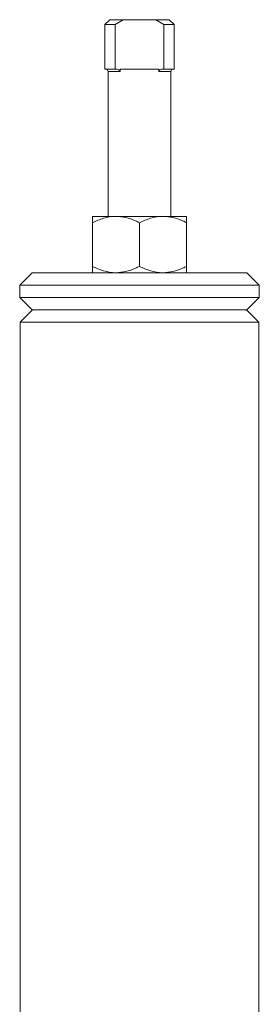
# Model space of a CAD drawing. Units: millimetres. Extents: x 0 to 35765, y 0 to 13284.
# Drawn here: x 402 to 450, y 1154 to 1354 of the extents above; entities that cross this region are included whole.
import ezdxf

# ---------------------------------------------------------------- set-up
doc = ezdxf.new("R2010")
doc.units = ezdxf.units.MM
doc.header["$LTSCALE"] = 7

msp = doc.modelspace()

# ---------------------------------------------------------------- linework, layer by layer
at = {"color": 7, "linetype": 'Continuous', "lineweight": 18}
for p, q in [((420.18, 1353.67), (419.18, 1352.67)), ((419.18, 1352.67), (419.18, 1343.67)), ((421.28, 1352.67), (419.18, 1352.67)), ((422.87, 1353.67), (420.18, 1353.67)), ((422.87, 1353.67), (421.28, 1352.67)), ((421.28, 1343.67), (421.28, 1352.67)), ((429.5, 1353.67), (422.87, 1353.67)), ((431.08, 1352.67), (429.5, 1353.67)), ((432.18, 1353.67), (429.5, 1353.67)), ((433.18, 1352.67), (431.08, 1352.67)), ((431.08, 1343.67), (431.08, 1352.67)), ((433.18, 1352.67), (432.18, 1353.67)), ((433.18, 1343.67), (433.18, 1352.67)), ((419.18, 1343.67), (421.28, 1343.67)), ((419.83, 1343.17), (419.83, 1313.87)), ((422.27, 1343.17), (419.83, 1343.17)), ((421.5, 1343.67), (421.28, 1343.67)), ((422.27, 1343.67), (422.27, 1343.17)), ((422.27, 1343.67), (430.1, 1343.67)), ((430.1, 1343.17), (430.1, 1343.67)), ((432.53, 1343.17), (430.1, 1343.17)), ((431.08, 1343.67), (430.86, 1343.67)), ((431.08, 1343.67), (433.18, 1343.67)), ((432.53, 1313.87), (432.53, 1343.17)), ((421.42, 1313.87), (416.66, 1313.87)), ((430.94, 1313.87), (421.42, 1313.87)), ((435.71, 1313.87), (430.94, 1313.87)), ((416.66, 1312.6), (416.66, 1303.76)), ((426.18, 1312.6), (426.18, 1303.76)), ((435.71, 1312.6), (435.71, 1303.76)), ((404.43, 1302.49), (401.93, 1299.99)), ((404.43, 1302.49), (447.93, 1302.49)), ((450.43, 1299.99), (447.93, 1302.49)), ((401.93, 1299.99), (401.93, 1297.49)), ((450.43, 1299.99), (401.93, 1299.99)), ((450.43, 1297.49), (450.43, 1299.99)), ((401.93, 1297.49), (404.43, 1294.99)), ((401.93, 1297.49), (411.91, 1297.49)), ((411.91, 1297.49), (450.43, 1297.49)), ((447.93, 1294.99), (450.43, 1297.49)), ((404.55, 1294.99), (402.05, 1292.49)), ((413.38, 1294.99), (404.43, 1294.99)), ((447.93, 1294.99), (413.38, 1294.99)), ((450.31, 1292.49), (447.81, 1294.99)), ((402.05, 1292.49), (402.05, 1124.99)), ((450.31, 1292.49), (402.05, 1292.49)), ((450.31, 1124.99), (450.31, 1292.49))]:
    msp.add_line(p, q, dxfattribs=at)
for centre, start, end in [((419.33, 1343.17), 0, 90), ((433.03, 1343.17), 90, 180)]:
    msp.add_arc(centre, 0.5, start, end, dxfattribs=at)
for points, knots in [([(421.5, 1343.67), (421.62, 1343.66), (421.83, 1343.64), (422.06, 1343.52), (422.19, 1343.39), (422.26, 1343.28), (422.26, 1343.2), (422.27, 1343.17)], [0, 0, 0, 0, 0.364011, 0.612824, 0.778204, 0.902496, 1, 1, 1, 1]), ([(430.1, 1343.17), (430.1, 1343.21), (430.11, 1343.3), (430.19, 1343.42), (430.35, 1343.55), (430.59, 1343.65), (430.78, 1343.67), (430.86, 1343.67)], [0, 0, 0, 0, 0.124667, 0.24843, 0.4417, 0.736196, 1, 1, 1, 1]), ([(416.66, 1312.6), (417.4, 1312.94), (418.91, 1313.61), (420.55, 1313.87), (421.4, 1313.87), (421.42, 1313.87)], [0, 0, 0, 0, 0.48434, 0.986326, 1, 1, 1, 1]), ([(416.66, 1313.87), (416.66, 1313.87), (416.66, 1313.86), (416.66, 1313.65), (416.66, 1313.15), (416.66, 1312.74), (416.66, 1312.6)], [0, 0, 0, 0, 0.066532, 0.435283, 0.814551, 1, 1, 1, 1]), ([(421.42, 1313.87), (422.09, 1313.82), (423.44, 1313.73), (425.02, 1313.16), (425.92, 1312.73), (426.18, 1312.6)], [0, 0, 0, 0, 0.406292, 0.82727, 1, 1, 1, 1]), ([(426.18, 1312.6), (426.92, 1312.94), (428.43, 1313.61), (430.08, 1313.87), (430.92, 1313.87), (430.94, 1313.87)], [0, 0, 0, 0, 0.48434, 0.986326, 1, 1, 1, 1]), ([(430.94, 1313.87), (431.61, 1313.82), (432.97, 1313.73), (434.55, 1313.16), (435.45, 1312.73), (435.71, 1312.6)], [0, 0, 0, 0, 0.406292, 0.82727, 1, 1, 1, 1]), ([(435.71, 1313.87), (435.71, 1313.87), (435.71, 1313.86), (435.71, 1313.65), (435.71, 1313.15), (435.71, 1312.74), (435.71, 1312.6)], [0, 0, 0, 0, 0.066532, 0.435283, 0.814551, 1, 1, 1, 1]), ([(416.66, 1303.76), (417.4, 1303.43), (418.91, 1302.75), (420.55, 1302.5), (421.4, 1302.49), (421.42, 1302.49)], [0, 0, 0, 0, 0.48434, 0.986326, 1, 1, 1, 1]), ([(416.66, 1302.49), (416.66, 1302.49), (416.66, 1302.5), (416.66, 1302.71), (416.66, 1303.22), (416.66, 1303.63), (416.66, 1303.76)], [0, 0, 0, 0, 0.066532, 0.435283, 0.814551, 1, 1, 1, 1]), ([(421.42, 1302.49), (422.09, 1302.54), (423.44, 1302.64), (425.02, 1303.21), (425.92, 1303.64), (426.18, 1303.76)], [0, 0, 0, 0, 0.406292, 0.82727, 1, 1, 1, 1]), ([(426.18, 1303.76), (426.92, 1303.43), (428.43, 1302.75), (430.08, 1302.5), (430.92, 1302.49), (430.94, 1302.49)], [0, 0, 0, 0, 0.48434, 0.986326, 1, 1, 1, 1]), ([(430.94, 1302.49), (431.61, 1302.54), (432.97, 1302.64), (434.55, 1303.21), (435.45, 1303.64), (435.71, 1303.76)], [0, 0, 0, 0, 0.4062922, 0.8272698, 1, 1, 1, 1]), ([(435.71, 1302.49), (435.71, 1302.49), (435.71, 1302.5), (435.71, 1302.71), (435.71, 1303.22), (435.71, 1303.63), (435.71, 1303.76)], [0, 0, 0, 0, 0.066532, 0.435283, 0.814551, 1, 1, 1, 1])]:
    msp.add_open_spline(points, degree=3, knots=knots, dxfattribs=at)

doc.saveas('drawing.dxf')
